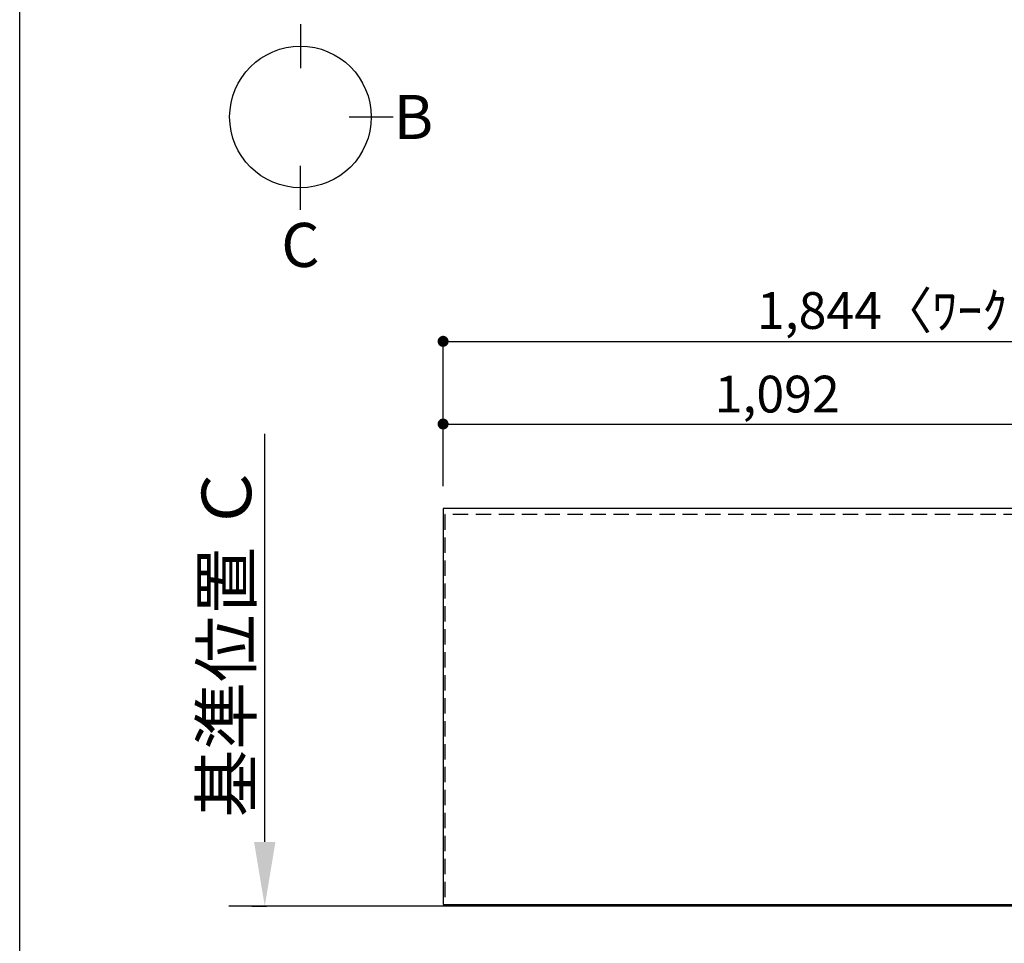
# Model space of a CAD drawing. Extents: x 56059 to 82181, y 210 to 8610.
# Drawn here: x 56059 to 57668, y 4942 to 6451 of the extents above; entities that cross this region are included whole.
import ezdxf

# ---------------------------------------------------------------- set-up
doc = ezdxf.new("R2010")
doc.units = 0
doc.header["$LTSCALE"] = 50
doc.header["$MEASUREMENT"] = 0
doc.linetypes.add('HIDDEN', pattern=[0.375, 0.25, -0.125])
doc.layers.get('0').update_dxf_attribs({"linetype": 'CONTINUOUS'})
for name, color, linetype in [('111-壁仕上', 3, 'CONTINUOUS'), ('121-キャビネット（中）', 253, 'HIDDEN'), ('126-甲板', 2, 'CONTINUOUS'), ('166-寸法B', 11, 'CONTINUOUS'), ('190-図面外枠', 5, 'CONTINUOUS')]:
    doc.layers.add(name, color=color, linetype=linetype)
doc.styles.add('KH001', font='txt')
doc.dimstyles.new('KH1xx030', dxfattribs={"dimscale": 30, "dimtxt": 2, "dimasz": 0.6, "dimexe": 0.3, "dimexo": 1.2, "dimgap": 0.5, "dimtad": 3, "dimdec": 1, "dimdsep": 46, "dimlunit": 6, "dimtxsty": 'KH001', "dimblk": 'DOT', "dimcen": 1, "dimdle": 1, "dimclrd": 256, "dimclre": 256, "dimclrt": 256, "dimadec": 0, "dimazin": 0, "dimtfac": 1, "dimtdec": 1, "dimtix": 1, "dimtmove": 2, "dimatfit": 3, "dimldrblk": 'CLOSEDBLANK', "dimfxl": 1, "dimtolj": 1, "dimtzin": 0, "dimlwd": -1, "dimlwe": -1, "dimarcsym": 0})

# ---------------------------------------------------------------- blocks, each defined once
blk = doc.blocks.new('_Dot')
at = {"color": 0, "linetype": 'ByBlock', "lineweight": -2}
blk.add_line((-0.5, 0), (-1, 0), dxfattribs=at)
at = {"color": 0, "linetype": 'ByBlock', "const_width": 0.5}
blk.add_lwpolyline([(-0.25, 0, 1), (0.25, 0, 1)], format="xyb", close=True, dxfattribs=at)
blk = doc.blocks.new('*D14')
at = {"layer": '166-寸法B', "transparency": 16777216}
for p, q in [((56750.5, 5688.4), (56750.5, 5799.2)), ((57842.5, 5688.4), (57842.5, 5799.2)), ((56768.5, 5790.2), (57824.5, 5790.2))]:
    blk.add_line(p, q, dxfattribs=at)
at = {"layer": '166-寸法B', "transparency": 16777216, "xscale": 18, "yscale": 18, "zscale": 18, "rotation": 180}
blk.add_blockref('_Dot', (56750.5, 5790.2), dxfattribs=at)
at = {"layer": '166-寸法B', "transparency": 16777216, "xscale": 18, "yscale": 18, "zscale": 18}
blk.add_blockref('_Dot', (57842.5, 5790.2), dxfattribs=at)
at = {"layer": '166-寸法B', "transparency": 16777216, "insert": (57296.5, 5839.1), "char_height": 60, "attachment_point": 5, "style": 'KH001'}
blk.add_mtext('\\A1;1,092', dxfattribs=at)
blk = doc.blocks.new('_ClosedBlank')
at = {"color": 0, "linetype": 'ByBlock', "lineweight": -2}
for p, q in [((-1, 0.167), (0, 0)), ((-1, 0.167), (-1, -0.167)), ((0, 0), (-1, -0.167))]:
    blk.add_line(p, q, dxfattribs=at)
blk = doc.blocks.new('*D17')
at = {"layer": '166-寸法B', "transparency": 16777216}
for p, q in [((56750.5, 5688.4), (56750.5, 5934.2)), ((56768.5, 5925.2), (58576.5, 5925.2)), ((58594.5, 5688.4), (58594.5, 5934.2))]:
    blk.add_line(p, q, dxfattribs=at)
at = {"layer": '166-寸法B', "transparency": 16777216, "xscale": 18, "yscale": 18, "zscale": 18, "rotation": 180}
blk.add_blockref('_Dot', (56750.5, 5925.2), dxfattribs=at)
at = {"layer": '166-寸法B', "transparency": 16777216, "xscale": 18, "yscale": 18, "zscale": 18}
blk.add_blockref('_Dot', (58594.5, 5925.2), dxfattribs=at)
at = {"layer": '166-寸法B', "transparency": 16777216, "insert": (57672.5, 5975.6), "char_height": 60, "attachment_point": 5, "style": 'KH001'}
blk.add_mtext('\\A1;1,844〈ﾜｰｸﾄｯﾌﾟ寸法〉', dxfattribs=at)
blk = doc.blocks.new('*D33')
at = {"layer": '166-寸法B', "transparency": 16777216}
for p, q in [((56459, 5107.4), (56459, 5774)), ((56437.9, 5002.4), (56462, 5002.4))]:
    blk.add_line(p, q, dxfattribs=at)
blk.add_solid([(56441.5, 5107.4), (56476.5, 5107.4), (56459, 5002.4)], dxfattribs=at)
at = {"layer": '166-寸法B', "transparency": 16777216, "insert": (56396.5, 5436.2), "char_height": 81, "attachment_point": 5, "rotation": 90, "style": 'KH001'}
blk.add_mtext('\\A1;基準位置 Ｃ', dxfattribs=at)
blk = doc.blocks.new('_None')

msp = doc.modelspace()

# ---------------------------------------------------------------- linework, layer by layer
at = {"layer": '111-壁仕上', "ltscale": 2}
msp.add_line((59162.97, 5002.42), (56400.52, 5002.42), dxfattribs=at)
at = {"layer": '121-キャビネット（中）', "ltscale": 2}
msp.add_lwpolyline([(58591.47, 5642.42), (56753.47, 5642.42), (56753.47, 5002.42)], dxfattribs=at)
at = {"layer": '126-甲板'}
msp.add_lwpolyline([(56750.47, 5005.42), (58594.47, 5005.42), (58594.47, 5652.42), (56750.47, 5652.42)], close=True, dxfattribs=at)
at = {"layer": '166-寸法B'}
for p, q in [((56517.31, 6443.49), (56517.31, 6371.49)), ((56596.98, 6291.81), (56668.98, 6291.81)), ((56517.31, 6140.14), (56517.31, 6212.14))]:
    msp.add_line(p, q, dxfattribs=at)
msp.add_circle((56517.31, 6291.81), 115.68, dxfattribs=at)
at = {"layer": '190-図面外枠'}
msp.add_line((56058.53, 210.4), (56058.53, 8609.6), dxfattribs=at)

# ---------------------------------------------------------------- texts
at = {"layer": '166-寸法B', "char_height": 72, "attachment_point": 5, "style": 'KH001'}
for s, insert in [('{\\fArial|b0|i0|c0|p32;B}', (56702.07, 6291.81)), ('{\\fArial|b0|i0|c0|p32;C}', (56517.31, 6082.74))]:
    msp.add_mtext(s, dxfattribs=dict(at, insert=insert))

# ---------------------------------------------------------------- dimensions: what is measured, and where the dimension line sits
at = {"layer": '166-寸法B'}
dim = msp.add_linear_dim(base=(58594.47, 5925.24), p1=(56750.47, 5652.42), p2=(58594.47, 5652.42), angle=180, text='<>〈ﾜｰｸﾄｯﾌﾟ寸法〉', dimstyle='KH1xx030', dxfattribs=at)
dim.commit()
dim.dimension.update_dxf_attribs({"geometry": '*D17', "text_midpoint": (57672.47, 5975.57)})
dim = msp.add_linear_dim(base=(57842.47, 5790.24), p1=(56750.47, 5652.42), p2=(57842.47, 5652.42), angle=180, dimstyle='KH1xx030', dxfattribs=at)
dim.commit()
dim.dimension.update_dxf_attribs({"geometry": '*D14', "text_midpoint": (57296.47, 5839.05)})
dim = msp.add_linear_dim(base=(56459, 5765.04), p1=(56407.87, 5002.42), p2=(56201.46, 5765.04), angle=270, text='基準位置 Ｃ', dimstyle='KH1xx030', override={"dimtxt": 2.7, "dimasz": 3.5, "dimexe": 0.1, "dimexo": 1, "dimblk2": 'None', "dimsah": 1, "dimdle": 0.3, "dimse2": 1}, dxfattribs=at)
dim.commit()
dim.dimension.update_dxf_attribs({"geometry": '*D33', "text_midpoint": (56396.51, 5436.23)})

doc.saveas('drawing.dxf')
